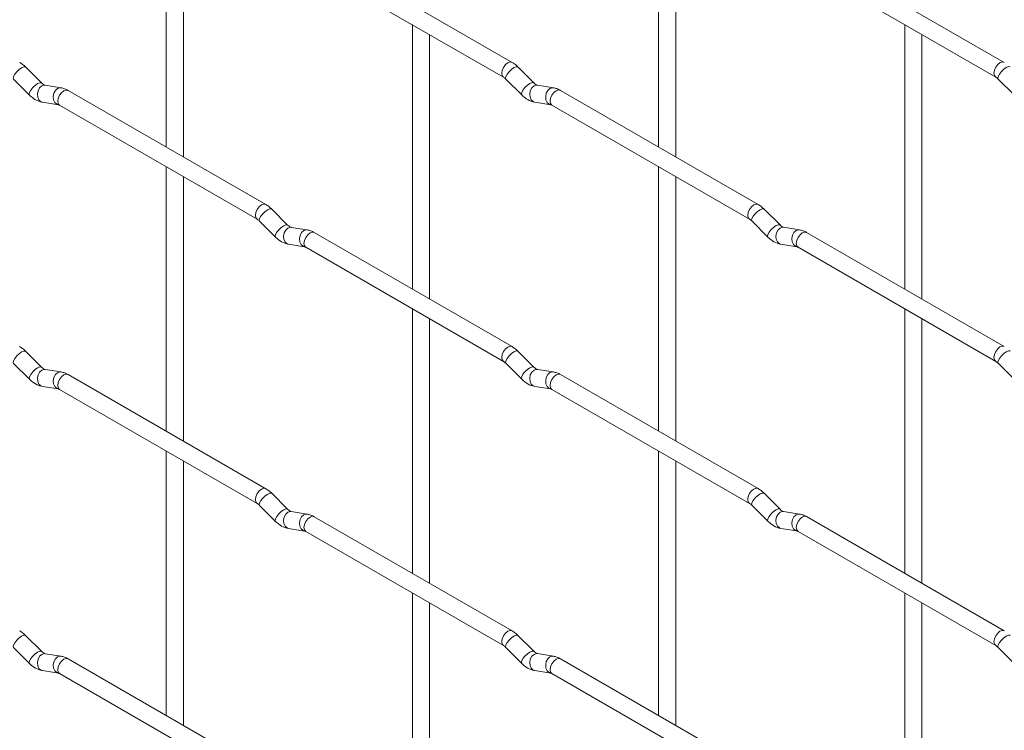
# Paper-space layout 'Layout1' of a CAD drawing. Units: millimetres. Extents: x -885 to 927, y -951 to 1757.
# Drawn here: x -222 to -79, y 177 to 281 of the extents above; entities that cross this region are included whole.
import ezdxf

# ---------------------------------------------------------------- set-up
doc = ezdxf.new("R2010")
doc.units = ezdxf.units.MM

psp = doc.layouts.get("Layout1")

# ---------------------------------------------------------------- linework, layer by layer
at = {"color": 7, "linetype": 'Continuous', "lineweight": 15}
for p, q in [((-200.87, 301.18), (-200.87, 262.58)), ((-129.02, 301.18), (-129.02, 262.59)), ((-198.37, 261.14), (-198.37, 299.73)), ((-126.52, 261.15), (-126.52, 299.74)), ((-150.41, 274.94), (-179.26, 291.59)), ((-78.57, 274.94), (-107.42, 291.6)), ((-180.51, 289.43), (-151.66, 272.77)), ((-108.67, 289.43), (-79.82, 272.78)), ((-164.95, 280.44), (-164.95, 241.85)), ((-93.1, 280.45), (-93.1, 241.85)), ((-162.45, 240.4), (-162.45, 279)), ((-90.6, 240.41), (-90.6, 279)), ((-219.07, 271.94), (-221.39, 274.26)), ((-147.22, 271.95), (-149.55, 274.27)), ((-223.16, 272.49), (-220.83, 270.17)), ((-219.07, 271.94), (-219.08, 271.95)), ((-216.22, 271.23), (-218.55, 271.59)), ((-151.32, 272.5), (-148.99, 270.18)), ((-147.22, 271.95), (-147.23, 271.95)), ((-144.38, 271.23), (-146.7, 271.6)), ((-79.47, 272.5), (-77.15, 270.18)), ((-186.33, 254.19), (-215.18, 270.85)), ((-114.49, 254.2), (-143.34, 270.85)), ((-218.93, 269.12), (-216.61, 268.76)), ((-147.09, 269.13), (-144.77, 268.76)), ((-216.43, 268.68), (-187.58, 252.03)), ((-144.59, 268.69), (-115.74, 252.03)), ((-200.87, 259.7), (-200.87, 221.1)), ((-129.02, 259.7), (-129.02, 221.11)), ((-198.37, 219.66), (-198.37, 258.25)), ((-126.52, 219.67), (-126.52, 258.26)), ((-183.15, 251.2), (-185.47, 253.52)), ((-111.3, 251.21), (-113.63, 253.53)), ((-187.24, 251.75), (-184.91, 249.43)), ((-115.39, 251.76), (-113.07, 249.44)), ((-183.15, 251.2), (-183.15, 251.21)), ((-180.3, 250.49), (-182.63, 250.85)), ((-150.41, 233.46), (-179.26, 250.11)), ((-111.3, 251.21), (-111.31, 251.22)), ((-108.46, 250.5), (-110.78, 250.86)), ((-78.57, 233.46), (-107.42, 250.12)), ((-183.01, 248.38), (-180.69, 248.02)), ((-180.51, 247.95), (-151.66, 231.29)), ((-111.17, 248.39), (-108.84, 248.03)), ((-108.67, 247.95), (-79.82, 231.3)), ((-164.95, 238.96), (-164.95, 200.36)), ((-93.1, 238.97), (-93.1, 200.37)), ((-162.45, 198.92), (-162.45, 237.52)), ((-90.6, 198.93), (-90.6, 237.52)), ((-219.07, 230.46), (-221.39, 232.78)), ((-147.22, 230.46), (-149.55, 232.79)), ((-223.16, 231.01), (-220.83, 228.69)), ((-219.07, 230.46), (-219.08, 230.47)), ((-216.22, 229.75), (-218.55, 230.11)), ((-151.32, 231.02), (-148.99, 228.7)), ((-147.22, 230.46), (-147.23, 230.47)), ((-144.38, 229.75), (-146.7, 230.12)), ((-79.47, 231.02), (-77.15, 228.7)), ((-186.33, 212.71), (-215.18, 229.37)), ((-114.49, 212.72), (-143.34, 229.37)), ((-218.93, 227.64), (-216.61, 227.28)), ((-216.43, 227.2), (-187.58, 210.55)), ((-147.09, 227.65), (-144.77, 227.28)), ((-144.59, 227.21), (-115.74, 210.55)), ((-200.87, 218.21), (-200.87, 179.62)), ((-129.02, 218.22), (-129.02, 179.63)), ((-198.37, 178.18), (-198.37, 216.77)), ((-126.52, 178.18), (-126.52, 216.78)), ((-183.15, 209.72), (-185.47, 212.04)), ((-111.3, 209.73), (-113.63, 212.05)), ((-187.24, 210.27), (-184.91, 207.95)), ((-115.39, 210.28), (-113.07, 207.96)), ((-183.15, 209.72), (-183.15, 209.73)), ((-180.3, 209.01), (-182.63, 209.37)), ((-150.41, 191.98), (-179.26, 208.63)), ((-111.3, 209.73), (-111.31, 209.74)), ((-108.46, 209.02), (-110.78, 209.38)), ((-78.57, 191.98), (-107.42, 208.64)), ((-111.17, 206.91), (-108.84, 206.55)), ((-183.01, 206.9), (-180.69, 206.54)), ((-180.51, 206.47), (-151.66, 189.81)), ((-108.67, 206.47), (-79.82, 189.82)), ((-164.95, 197.48), (-164.95, 158.88)), ((-93.1, 197.48), (-93.1, 158.89)), ((-162.45, 157.44), (-162.45, 196.03)), ((-90.6, 157.45), (-90.6, 196.04)), ((-219.07, 188.98), (-221.39, 191.3)), ((-147.22, 188.98), (-149.55, 191.31)), ((-223.16, 189.53), (-220.83, 187.21)), ((-219.07, 188.98), (-219.08, 188.99)), ((-216.22, 188.27), (-218.55, 188.63)), ((-151.32, 189.54), (-148.99, 187.22)), ((-147.22, 188.98), (-147.23, 188.99)), ((-144.38, 188.27), (-146.7, 188.64)), ((-79.47, 189.54), (-77.15, 187.22)), ((-186.33, 171.23), (-215.18, 187.89)), ((-114.49, 171.24), (-143.34, 187.89)), ((-218.93, 186.16), (-216.61, 185.8)), ((-216.43, 185.72), (-187.58, 169.07)), ((-147.09, 186.17), (-144.77, 185.8)), ((-144.59, 185.73), (-115.74, 169.07))]:
    psp.add_line(p, q, dxfattribs=at)
at = {"color": 8, "linetype": 'Continuous', "lineweight": 15, "flags": 128}
for points in [[(-150.41, 274.94), (-150.7, 274.99), (-151.04, 274.87), (-151.38, 274.6), (-151.66, 274.21), (-151.85, 273.77), (-151.92, 273.34), (-151.85, 272.99), (-151.67, 272.77)], [(-78.57, 274.94), (-78.86, 275), (-79.2, 274.88), (-79.53, 274.61), (-79.82, 274.22), (-80.01, 273.78), (-80.08, 273.35), (-80.01, 273), (-79.82, 272.78)], [(-221.39, 274.26), (-221.44, 274.29), (-221.66, 274.29), (-221.97, 274.16), (-222.33, 273.9), (-222.69, 273.57), (-222.98, 273.2), (-223.16, 272.86), (-223.21, 272.6), (-223.16, 272.49)], [(-149.55, 274.27), (-149.59, 274.3), (-149.82, 274.3), (-150.13, 274.17), (-150.49, 273.91), (-150.84, 273.57), (-151.13, 273.21), (-151.32, 272.87), (-151.37, 272.61), (-151.32, 272.5)], [(-77.71, 274.27), (-77.75, 274.3), (-77.97, 274.31), (-78.29, 274.17), (-78.65, 273.92), (-79, 273.58), (-79.29, 273.22), (-79.47, 272.88), (-79.52, 272.62), (-79.47, 272.5)], [(-219.08, 271.95), (-219.11, 271.97), (-219.33, 271.97), (-219.65, 271.84), (-220.01, 271.58), (-220.36, 271.25), (-220.65, 270.88), (-220.83, 270.54), (-220.88, 270.28), (-220.83, 270.17)], [(-218.55, 271.59), (-218.68, 271.6), (-219.04, 271.49), (-219.36, 271.21), (-219.58, 270.8), (-219.67, 270.32), (-219.62, 269.84), (-219.44, 269.45), (-219.15, 269.19), (-218.93, 269.12)], [(-147.23, 271.95), (-147.27, 271.98), (-147.49, 271.98), (-147.81, 271.84), (-148.17, 271.59), (-148.52, 271.25), (-148.81, 270.89), (-148.99, 270.55), (-149.04, 270.29), (-148.99, 270.18)], [(-146.7, 271.6), (-146.84, 271.6), (-147.2, 271.5), (-147.52, 271.21), (-147.74, 270.8), (-147.83, 270.32), (-147.78, 269.85), (-147.6, 269.46), (-147.31, 269.2), (-147.09, 269.13)], [(-216.22, 271.23), (-216.36, 271.23), (-216.72, 271.12), (-217.03, 270.84), (-217.25, 270.43), (-217.35, 269.95), (-217.3, 269.48), (-217.11, 269.09), (-216.83, 268.83), (-216.62, 268.76)], [(-215.18, 270.85), (-215.47, 270.9), (-215.81, 270.79), (-216.15, 270.51), (-216.43, 270.13), (-216.63, 269.68), (-216.69, 269.25), (-216.63, 268.9), (-216.43, 268.68), (-216.43, 268.68)], [(-144.38, 271.23), (-144.51, 271.24), (-144.87, 271.13), (-145.19, 270.85), (-145.41, 270.44), (-145.5, 269.96), (-145.46, 269.49), (-145.27, 269.09), (-144.98, 268.84), (-144.78, 268.77)], [(-143.34, 270.85), (-143.63, 270.91), (-143.97, 270.79), (-144.31, 270.52), (-144.59, 270.13), (-144.78, 269.69), (-144.85, 269.26), (-144.78, 268.91), (-144.59, 268.69), (-144.59, 268.69)], [(-186.33, 254.19), (-186.62, 254.25), (-186.96, 254.13), (-187.3, 253.86), (-187.58, 253.47), (-187.78, 253.03), (-187.84, 252.6), (-187.78, 252.25), (-187.59, 252.03)], [(-185.47, 253.52), (-185.52, 253.55), (-185.74, 253.56), (-186.05, 253.42), (-186.41, 253.17), (-186.77, 252.83), (-187.05, 252.47), (-187.24, 252.13), (-187.29, 251.87), (-187.24, 251.75)], [(-114.49, 254.2), (-114.78, 254.26), (-115.12, 254.14), (-115.46, 253.86), (-115.74, 253.48), (-115.93, 253.04), (-116, 252.61), (-115.93, 252.25), (-115.75, 252.04)], [(-113.63, 253.53), (-113.67, 253.56), (-113.89, 253.56), (-114.21, 253.43), (-114.57, 253.17), (-114.92, 252.84), (-115.21, 252.47), (-115.4, 252.13), (-115.44, 251.87), (-115.39, 251.76)], [(-183.15, 251.21), (-183.19, 251.23), (-183.41, 251.24), (-183.73, 251.1), (-184.09, 250.85), (-184.44, 250.51), (-184.73, 250.15), (-184.91, 249.81), (-184.96, 249.55), (-184.91, 249.43)], [(-182.63, 250.85), (-182.76, 250.86), (-183.12, 250.75), (-183.44, 250.47), (-183.66, 250.06), (-183.75, 249.58), (-183.7, 249.11), (-183.52, 248.71), (-183.23, 248.46), (-183.01, 248.38)], [(-180.3, 250.49), (-180.43, 250.5), (-180.8, 250.39), (-181.11, 250.11), (-181.33, 249.69), (-181.43, 249.22), (-181.38, 248.74), (-181.19, 248.35), (-180.9, 248.09), (-180.7, 248.02)], [(-179.26, 250.11), (-179.55, 250.17), (-179.89, 250.05), (-180.23, 249.78), (-180.51, 249.39), (-180.7, 248.95), (-180.77, 248.52), (-180.7, 248.17), (-180.51, 247.95), (-180.51, 247.95)], [(-111.31, 251.22), (-111.35, 251.24), (-111.57, 251.24), (-111.88, 251.11), (-112.25, 250.85), (-112.6, 250.52), (-112.89, 250.15), (-113.07, 249.81), (-113.12, 249.55), (-113.07, 249.44)], [(-110.78, 250.86), (-110.92, 250.87), (-111.28, 250.76), (-111.59, 250.48), (-111.82, 250.07), (-111.91, 249.59), (-111.86, 249.11), (-111.68, 248.72), (-111.39, 248.46), (-111.17, 248.39)], [(-108.46, 250.5), (-108.59, 250.5), (-108.95, 250.39), (-109.27, 250.11), (-109.49, 249.7), (-109.58, 249.22), (-109.53, 248.75), (-109.35, 248.36), (-109.06, 248.1), (-108.86, 248.03)], [(-107.42, 250.12), (-107.71, 250.17), (-108.05, 250.06), (-108.38, 249.78), (-108.67, 249.4), (-108.86, 248.95), (-108.93, 248.52), (-108.86, 248.17), (-108.67, 247.95), (-108.67, 247.95)], [(-221.39, 232.78), (-221.44, 232.81), (-221.66, 232.81), (-221.97, 232.68), (-222.33, 232.42), (-222.69, 232.09), (-222.98, 231.72), (-223.16, 231.38), (-223.21, 231.12), (-223.16, 231.01)], [(-150.41, 233.46), (-150.7, 233.51), (-151.04, 233.39), (-151.38, 233.12), (-151.66, 232.73), (-151.85, 232.29), (-151.92, 231.86), (-151.85, 231.51), (-151.67, 231.29)], [(-149.55, 232.79), (-149.59, 232.82), (-149.82, 232.82), (-150.13, 232.69), (-150.49, 232.43), (-150.84, 232.09), (-151.13, 231.73), (-151.32, 231.39), (-151.37, 231.13), (-151.32, 231.02)], [(-78.57, 233.46), (-78.86, 233.52), (-79.2, 233.4), (-79.53, 233.13), (-79.82, 232.74), (-80.01, 232.3), (-80.08, 231.87), (-80.01, 231.52), (-79.82, 231.3)], [(-77.71, 232.79), (-77.75, 232.82), (-77.97, 232.83), (-78.29, 232.69), (-78.65, 232.44), (-79, 232.1), (-79.29, 231.74), (-79.47, 231.4), (-79.52, 231.14), (-79.47, 231.02)], [(-219.08, 230.47), (-219.11, 230.49), (-219.33, 230.49), (-219.65, 230.36), (-220.01, 230.1), (-220.36, 229.77), (-220.65, 229.4), (-220.83, 229.06), (-220.88, 228.8), (-220.83, 228.69)], [(-218.55, 230.11), (-218.68, 230.12), (-219.04, 230.01), (-219.36, 229.73), (-219.58, 229.32), (-219.67, 228.84), (-219.62, 228.36), (-219.44, 227.97), (-219.15, 227.71), (-218.93, 227.64)], [(-147.23, 230.47), (-147.27, 230.5), (-147.49, 230.5), (-147.81, 230.36), (-148.17, 230.11), (-148.52, 229.77), (-148.81, 229.41), (-148.99, 229.07), (-149.04, 228.81), (-148.99, 228.7)], [(-146.7, 230.12), (-146.84, 230.12), (-147.2, 230.02), (-147.52, 229.73), (-147.74, 229.32), (-147.83, 228.84), (-147.78, 228.37), (-147.6, 227.98), (-147.31, 227.72), (-147.09, 227.65)], [(-216.22, 229.75), (-216.36, 229.75), (-216.72, 229.64), (-217.03, 229.36), (-217.25, 228.95), (-217.35, 228.47), (-217.3, 228), (-217.11, 227.61), (-216.83, 227.35), (-216.62, 227.28)], [(-215.18, 229.37), (-215.47, 229.42), (-215.81, 229.31), (-216.15, 229.03), (-216.43, 228.65), (-216.63, 228.2), (-216.69, 227.77), (-216.63, 227.42), (-216.43, 227.2), (-216.43, 227.2)], [(-144.38, 229.75), (-144.51, 229.76), (-144.87, 229.65), (-145.19, 229.37), (-145.41, 228.96), (-145.5, 228.48), (-145.46, 228.01), (-145.27, 227.61), (-144.98, 227.35), (-144.78, 227.29)], [(-143.34, 229.37), (-143.63, 229.43), (-143.97, 229.31), (-144.31, 229.04), (-144.59, 228.65), (-144.78, 228.21), (-144.85, 227.78), (-144.78, 227.43), (-144.59, 227.21), (-144.59, 227.21)], [(-186.33, 212.71), (-186.62, 212.77), (-186.96, 212.65), (-187.3, 212.38), (-187.58, 211.99), (-187.78, 211.55), (-187.84, 211.12), (-187.78, 210.77), (-187.59, 210.55)], [(-114.49, 212.72), (-114.78, 212.77), (-115.12, 212.66), (-115.46, 212.38), (-115.74, 212), (-115.93, 211.56), (-116, 211.13), (-115.93, 210.77), (-115.75, 210.56)], [(-185.47, 212.04), (-185.52, 212.07), (-185.74, 212.08), (-186.05, 211.94), (-186.41, 211.69), (-186.77, 211.35), (-187.05, 210.99), (-187.24, 210.65), (-187.29, 210.39), (-187.24, 210.27)], [(-113.63, 212.05), (-113.67, 212.08), (-113.89, 212.08), (-114.21, 211.95), (-114.57, 211.69), (-114.92, 211.36), (-115.21, 210.99), (-115.4, 210.65), (-115.44, 210.39), (-115.39, 210.28)], [(-183.15, 209.73), (-183.19, 209.75), (-183.41, 209.76), (-183.73, 209.62), (-184.09, 209.37), (-184.44, 209.03), (-184.73, 208.67), (-184.91, 208.33), (-184.96, 208.07), (-184.91, 207.95)], [(-182.63, 209.37), (-182.76, 209.38), (-183.12, 209.27), (-183.44, 208.99), (-183.66, 208.58), (-183.75, 208.1), (-183.7, 207.63), (-183.52, 207.23), (-183.23, 206.98), (-183.01, 206.9)], [(-180.3, 209.01), (-180.43, 209.02), (-180.8, 208.91), (-181.11, 208.63), (-181.33, 208.21), (-181.43, 207.74), (-181.38, 207.26), (-181.19, 206.87), (-180.9, 206.61), (-180.7, 206.54)], [(-179.26, 208.63), (-179.55, 208.69), (-179.89, 208.57), (-180.23, 208.3), (-180.51, 207.91), (-180.7, 207.47), (-180.77, 207.04), (-180.7, 206.69), (-180.51, 206.47), (-180.51, 206.47)], [(-111.31, 209.74), (-111.35, 209.76), (-111.57, 209.76), (-111.88, 209.63), (-112.25, 209.37), (-112.6, 209.04), (-112.89, 208.67), (-113.07, 208.33), (-113.12, 208.07), (-113.07, 207.96)], [(-110.78, 209.38), (-110.92, 209.39), (-111.28, 209.28), (-111.59, 209), (-111.82, 208.59), (-111.91, 208.11), (-111.86, 207.63), (-111.68, 207.24), (-111.39, 206.98), (-111.17, 206.91)], [(-108.46, 209.02), (-108.59, 209.02), (-108.95, 208.91), (-109.27, 208.63), (-109.49, 208.22), (-109.58, 207.74), (-109.53, 207.27), (-109.35, 206.88), (-109.06, 206.62), (-108.86, 206.55)], [(-107.42, 208.64), (-107.71, 208.69), (-108.05, 208.58), (-108.38, 208.3), (-108.67, 207.92), (-108.86, 207.47), (-108.93, 207.04), (-108.86, 206.69), (-108.67, 206.47), (-108.67, 206.47)], [(-221.39, 191.3), (-221.44, 191.33), (-221.66, 191.33), (-221.97, 191.2), (-222.33, 190.94), (-222.69, 190.61), (-222.98, 190.24), (-223.16, 189.9), (-223.21, 189.64), (-223.16, 189.53)], [(-150.41, 191.98), (-150.7, 192.03), (-151.04, 191.91), (-151.38, 191.64), (-151.66, 191.25), (-151.85, 190.81), (-151.92, 190.38), (-151.85, 190.03), (-151.67, 189.81)], [(-149.55, 191.31), (-149.59, 191.34), (-149.82, 191.34), (-150.13, 191.2), (-150.49, 190.95), (-150.84, 190.61), (-151.13, 190.25), (-151.32, 189.91), (-151.37, 189.65), (-151.32, 189.54)], [(-78.57, 191.98), (-78.86, 192.04), (-79.2, 191.92), (-79.53, 191.65), (-79.82, 191.26), (-80.01, 190.82), (-80.08, 190.39), (-80.01, 190.04), (-79.82, 189.82)], [(-77.71, 191.31), (-77.75, 191.34), (-77.97, 191.35), (-78.29, 191.21), (-78.65, 190.96), (-79, 190.62), (-79.29, 190.26), (-79.47, 189.92), (-79.52, 189.66), (-79.47, 189.54)], [(-219.08, 188.99), (-219.11, 189.01), (-219.33, 189.01), (-219.65, 188.88), (-220.01, 188.62), (-220.36, 188.29), (-220.65, 187.92), (-220.83, 187.58), (-220.88, 187.32), (-220.83, 187.21)], [(-218.55, 188.63), (-218.68, 188.64), (-219.04, 188.53), (-219.36, 188.25), (-219.58, 187.84), (-219.67, 187.36), (-219.62, 186.88), (-219.44, 186.49), (-219.15, 186.23), (-218.93, 186.16)], [(-216.22, 188.27), (-216.36, 188.27), (-216.72, 188.16), (-217.03, 187.88), (-217.25, 187.47), (-217.35, 186.99), (-217.3, 186.52), (-217.11, 186.13), (-216.83, 185.87), (-216.62, 185.8)], [(-147.23, 188.99), (-147.27, 189.02), (-147.49, 189.02), (-147.81, 188.88), (-148.17, 188.63), (-148.52, 188.29), (-148.81, 187.93), (-148.99, 187.59), (-149.04, 187.33), (-148.99, 187.22)], [(-146.7, 188.64), (-146.84, 188.64), (-147.2, 188.53), (-147.52, 188.25), (-147.74, 187.84), (-147.83, 187.36), (-147.78, 186.89), (-147.6, 186.5), (-147.31, 186.24), (-147.09, 186.17)], [(-144.38, 188.27), (-144.51, 188.28), (-144.87, 188.17), (-145.19, 187.89), (-145.41, 187.48), (-145.5, 187), (-145.46, 186.53), (-145.27, 186.13), (-144.98, 185.87), (-144.78, 185.8)], [(-215.18, 187.89), (-215.47, 187.94), (-215.81, 187.82), (-216.15, 187.55), (-216.43, 187.17), (-216.63, 186.72), (-216.69, 186.29), (-216.63, 185.94), (-216.43, 185.72), (-216.43, 185.72)], [(-143.34, 187.89), (-143.63, 187.95), (-143.97, 187.83), (-144.31, 187.56), (-144.59, 187.17), (-144.78, 186.73), (-144.85, 186.3), (-144.78, 185.95), (-144.59, 185.73), (-144.59, 185.73)]]:
    psp.add_lwpolyline(points, dxfattribs=at)
at = {"color": 7, "linetype": 'Continuous', "lineweight": 15}
for points, knots in [([(-221.39, 274.26), (-221.53, 274.39), (-221.81, 274.65), (-222.11, 274.84), (-222.26, 274.93)], [0, 0, 0, 0, 0.520084, 1, 1, 1, 1]), ([(-149.55, 274.27), (-149.69, 274.4), (-149.96, 274.66), (-150.27, 274.85), (-150.41, 274.94)], [0, 0, 0, 0, 0.520084, 1, 1, 1, 1]), ([(-218.55, 271.59), (-218.56, 271.59), (-218.59, 271.6), (-218.79, 271.69), (-218.97, 271.85), (-219.07, 271.94)], [0, 0, 0, 0, 0.269975, 0.608171, 1, 1, 1, 1]), ([(-151.66, 272.77), (-151.61, 272.74), (-151.5, 272.67), (-151.38, 272.55), (-151.32, 272.5)], [0, 0, 0, 0, 0.524096, 1, 1, 1, 1]), ([(-146.7, 271.6), (-146.72, 271.6), (-146.75, 271.61), (-146.94, 271.69), (-147.13, 271.86), (-147.22, 271.95)], [0, 0, 0, 0, 0.269975, 0.608171, 1, 1, 1, 1]), ([(-79.82, 272.78), (-79.77, 272.74), (-79.66, 272.68), (-79.53, 272.56), (-79.47, 272.5)], [0, 0, 0, 0, 0.524096, 1, 1, 1, 1]), ([(-220.83, 270.17), (-220.69, 270.04), (-220.28, 269.66), (-219.63, 269.28), (-219.12, 269.16), (-218.93, 269.12)], [0, 0, 0, 0, 0.25153, 0.729095, 1, 1, 1, 1]), ([(-215.18, 270.85), (-215.36, 270.94), (-215.69, 271.11), (-216.05, 271.19), (-216.22, 271.23)], [0, 0, 0, 0, 0.514814, 1, 1, 1, 1]), ([(-148.99, 270.18), (-148.85, 270.04), (-148.44, 269.66), (-147.79, 269.29), (-147.28, 269.17), (-147.09, 269.13)], [0, 0, 0, 0, 0.25153, 0.729095, 1, 1, 1, 1]), ([(-143.34, 270.85), (-143.51, 270.94), (-143.85, 271.12), (-144.21, 271.2), (-144.38, 271.23)], [0, 0, 0, 0, 0.514814, 1, 1, 1, 1]), ([(-216.61, 268.76), (-216.59, 268.75), (-216.57, 268.75), (-216.48, 268.7), (-216.43, 268.68)], [0, 0, 0, 0, 0.533867, 1, 1, 1, 1]), ([(-144.77, 268.76), (-144.75, 268.76), (-144.73, 268.76), (-144.64, 268.71), (-144.59, 268.69)], [0, 0, 0, 0, 0.533867, 1, 1, 1, 1]), ([(-185.47, 253.52), (-185.61, 253.66), (-185.89, 253.91), (-186.19, 254.1), (-186.33, 254.19)], [0, 0, 0, 0, 0.520084, 1, 1, 1, 1]), ([(-113.63, 253.53), (-113.77, 253.66), (-114.04, 253.92), (-114.35, 254.11), (-114.49, 254.2)], [0, 0, 0, 0, 0.520084, 1, 1, 1, 1]), ([(-187.58, 252.03), (-187.53, 251.99), (-187.42, 251.93), (-187.3, 251.81), (-187.24, 251.75)], [0, 0, 0, 0, 0.524096, 1, 1, 1, 1]), ([(-115.74, 252.03), (-115.69, 252), (-115.58, 251.93), (-115.45, 251.82), (-115.39, 251.76)], [0, 0, 0, 0, 0.524096, 1, 1, 1, 1]), ([(-182.63, 250.85), (-182.64, 250.86), (-182.67, 250.86), (-182.86, 250.95), (-183.05, 251.11), (-183.15, 251.2)], [0, 0, 0, 0, 0.269975, 0.608171, 1, 1, 1, 1]), ([(-179.26, 250.11), (-179.43, 250.2), (-179.77, 250.38), (-180.13, 250.45), (-180.3, 250.49)], [0, 0, 0, 0, 0.514814, 1, 1, 1, 1]), ([(-110.78, 250.86), (-110.8, 250.86), (-110.83, 250.87), (-111.02, 250.96), (-111.21, 251.12), (-111.3, 251.21)], [0, 0, 0, 0, 0.269975, 0.608171, 1, 1, 1, 1]), ([(-107.42, 250.12), (-107.59, 250.21), (-107.93, 250.38), (-108.28, 250.46), (-108.46, 250.5)], [0, 0, 0, 0, 0.514814, 1, 1, 1, 1]), ([(-184.91, 249.43), (-184.77, 249.3), (-184.36, 248.92), (-183.71, 248.54), (-183.2, 248.43), (-183.01, 248.38)], [0, 0, 0, 0, 0.25153, 0.729095, 1, 1, 1, 1]), ([(-113.07, 249.44), (-112.93, 249.31), (-112.51, 248.93), (-111.87, 248.55), (-111.36, 248.43), (-111.17, 248.39)], [0, 0, 0, 0, 0.25153, 0.729095, 1, 1, 1, 1]), ([(-180.69, 248.02), (-180.67, 248.02), (-180.65, 248.01), (-180.56, 247.97), (-180.51, 247.95)], [0, 0, 0, 0, 0.533867, 1, 1, 1, 1]), ([(-108.84, 248.03), (-108.83, 248.02), (-108.81, 248.02), (-108.71, 247.97), (-108.67, 247.95)], [0, 0, 0, 0, 0.533867, 1, 1, 1, 1]), ([(-221.39, 232.78), (-221.53, 232.91), (-221.81, 233.17), (-222.11, 233.36), (-222.26, 233.45)], [0, 0, 0, 0, 0.520084, 1, 1, 1, 1]), ([(-149.55, 232.79), (-149.69, 232.92), (-149.96, 233.18), (-150.27, 233.36), (-150.41, 233.46)], [0, 0, 0, 0, 0.520084, 1, 1, 1, 1]), ([(-218.55, 230.11), (-218.56, 230.11), (-218.59, 230.12), (-218.79, 230.21), (-218.97, 230.37), (-219.07, 230.46)], [0, 0, 0, 0, 0.269975, 0.608171, 1, 1, 1, 1]), ([(-151.66, 231.29), (-151.61, 231.26), (-151.5, 231.19), (-151.38, 231.07), (-151.32, 231.02)], [0, 0, 0, 0, 0.524096, 1, 1, 1, 1]), ([(-146.7, 230.12), (-146.72, 230.12), (-146.75, 230.13), (-146.94, 230.21), (-147.13, 230.38), (-147.22, 230.46)], [0, 0, 0, 0, 0.269975, 0.608171, 1, 1, 1, 1]), ([(-79.82, 231.3), (-79.77, 231.26), (-79.66, 231.2), (-79.53, 231.08), (-79.47, 231.02)], [0, 0, 0, 0, 0.524096, 1, 1, 1, 1]), ([(-220.83, 228.69), (-220.69, 228.56), (-220.28, 228.18), (-219.63, 227.8), (-219.12, 227.68), (-218.93, 227.64)], [0, 0, 0, 0, 0.25153, 0.729095, 1, 1, 1, 1]), ([(-215.18, 229.37), (-215.36, 229.46), (-215.69, 229.63), (-216.05, 229.71), (-216.22, 229.75)], [0, 0, 0, 0, 0.514814, 1, 1, 1, 1]), ([(-148.99, 228.7), (-148.85, 228.56), (-148.44, 228.18), (-147.79, 227.81), (-147.28, 227.69), (-147.09, 227.65)], [0, 0, 0, 0, 0.25153, 0.729095, 1, 1, 1, 1]), ([(-143.34, 229.37), (-143.51, 229.46), (-143.85, 229.64), (-144.21, 229.72), (-144.38, 229.75)], [0, 0, 0, 0, 0.514814, 1, 1, 1, 1]), ([(-216.61, 227.28), (-216.59, 227.27), (-216.57, 227.27), (-216.48, 227.22), (-216.43, 227.2)], [0, 0, 0, 0, 0.533867, 1, 1, 1, 1]), ([(-144.77, 227.28), (-144.75, 227.28), (-144.73, 227.28), (-144.64, 227.23), (-144.59, 227.21)], [0, 0, 0, 0, 0.533867, 1, 1, 1, 1]), ([(-185.47, 212.04), (-185.61, 212.18), (-185.89, 212.43), (-186.19, 212.62), (-186.33, 212.71)], [0, 0, 0, 0, 0.520084, 1, 1, 1, 1]), ([(-113.63, 212.05), (-113.77, 212.18), (-114.04, 212.44), (-114.35, 212.63), (-114.49, 212.72)], [0, 0, 0, 0, 0.520084, 1, 1, 1, 1]), ([(-187.58, 210.55), (-187.53, 210.51), (-187.42, 210.45), (-187.3, 210.33), (-187.24, 210.27)], [0, 0, 0, 0, 0.524096, 1, 1, 1, 1]), ([(-115.74, 210.55), (-115.69, 210.52), (-115.58, 210.45), (-115.45, 210.34), (-115.39, 210.28)], [0, 0, 0, 0, 0.524096, 1, 1, 1, 1]), ([(-182.63, 209.37), (-182.64, 209.38), (-182.67, 209.38), (-182.86, 209.47), (-183.05, 209.63), (-183.15, 209.72)], [0, 0, 0, 0, 0.269975, 0.608171, 1, 1, 1, 1]), ([(-179.26, 208.63), (-179.43, 208.72), (-179.77, 208.9), (-180.13, 208.97), (-180.3, 209.01)], [0, 0, 0, 0, 0.514814, 1, 1, 1, 1]), ([(-110.78, 209.38), (-110.8, 209.38), (-110.83, 209.39), (-111.02, 209.48), (-111.21, 209.64), (-111.3, 209.73)], [0, 0, 0, 0, 0.269975, 0.608171, 1, 1, 1, 1]), ([(-107.42, 208.64), (-107.59, 208.73), (-107.93, 208.9), (-108.28, 208.98), (-108.46, 209.02)], [0, 0, 0, 0, 0.514814, 1, 1, 1, 1]), ([(-184.91, 207.95), (-184.77, 207.82), (-184.36, 207.44), (-183.71, 207.06), (-183.2, 206.95), (-183.01, 206.9)], [0, 0, 0, 0, 0.25153, 0.729095, 1, 1, 1, 1]), ([(-113.07, 207.96), (-112.93, 207.83), (-112.51, 207.45), (-111.87, 207.07), (-111.36, 206.95), (-111.17, 206.91)], [0, 0, 0, 0, 0.25153, 0.729095, 1, 1, 1, 1]), ([(-180.69, 206.54), (-180.67, 206.54), (-180.65, 206.53), (-180.56, 206.49), (-180.51, 206.47)], [0, 0, 0, 0, 0.533867, 1, 1, 1, 1]), ([(-108.84, 206.55), (-108.83, 206.54), (-108.81, 206.54), (-108.71, 206.49), (-108.67, 206.47)], [0, 0, 0, 0, 0.533867, 1, 1, 1, 1]), ([(-221.39, 191.3), (-221.53, 191.43), (-221.81, 191.69), (-222.11, 191.88), (-222.26, 191.97)], [0, 0, 0, 0, 0.520084, 1, 1, 1, 1]), ([(-149.55, 191.31), (-149.69, 191.44), (-149.96, 191.7), (-150.27, 191.88), (-150.41, 191.98)], [0, 0, 0, 0, 0.520084, 1, 1, 1, 1]), ([(-151.66, 189.81), (-151.61, 189.78), (-151.5, 189.71), (-151.38, 189.59), (-151.32, 189.54)], [0, 0, 0, 0, 0.524096, 1, 1, 1, 1]), ([(-79.82, 189.82), (-79.77, 189.78), (-79.66, 189.72), (-79.53, 189.6), (-79.47, 189.54)], [0, 0, 0, 0, 0.524096, 1, 1, 1, 1]), ([(-218.55, 188.63), (-218.56, 188.63), (-218.59, 188.64), (-218.79, 188.73), (-218.97, 188.89), (-219.07, 188.98)], [0, 0, 0, 0, 0.2699752, 0.608171, 1, 1, 1, 1]), ([(-215.18, 187.89), (-215.36, 187.98), (-215.69, 188.15), (-216.05, 188.23), (-216.22, 188.27)], [0, 0, 0, 0, 0.514814, 1, 1, 1, 1]), ([(-146.7, 188.64), (-146.72, 188.64), (-146.75, 188.65), (-146.94, 188.73), (-147.13, 188.9), (-147.22, 188.98)], [0, 0, 0, 0, 0.269975, 0.608171, 1, 1, 1, 1]), ([(-143.34, 187.89), (-143.51, 187.98), (-143.85, 188.16), (-144.21, 188.24), (-144.38, 188.27)], [0, 0, 0, 0, 0.514814, 1, 1, 1, 1]), ([(-220.83, 187.21), (-220.69, 187.08), (-220.28, 186.7), (-219.63, 186.32), (-219.12, 186.2), (-218.93, 186.16)], [0, 0, 0, 0, 0.25153, 0.729095, 1, 1, 1, 1]), ([(-148.99, 187.22), (-148.85, 187.08), (-148.44, 186.7), (-147.79, 186.33), (-147.28, 186.21), (-147.09, 186.17)], [0, 0, 0, 0, 0.25153, 0.729095, 1, 1, 1, 1]), ([(-216.61, 185.8), (-216.59, 185.79), (-216.57, 185.79), (-216.48, 185.74), (-216.43, 185.72)], [0, 0, 0, 0, 0.533867, 1, 1, 1, 1]), ([(-144.77, 185.8), (-144.75, 185.8), (-144.73, 185.8), (-144.64, 185.75), (-144.59, 185.73)], [0, 0, 0, 0, 0.533867, 1, 1, 1, 1])]:
    psp.add_open_spline(points, degree=3, knots=knots, dxfattribs=at)

doc.saveas('drawing.dxf')
